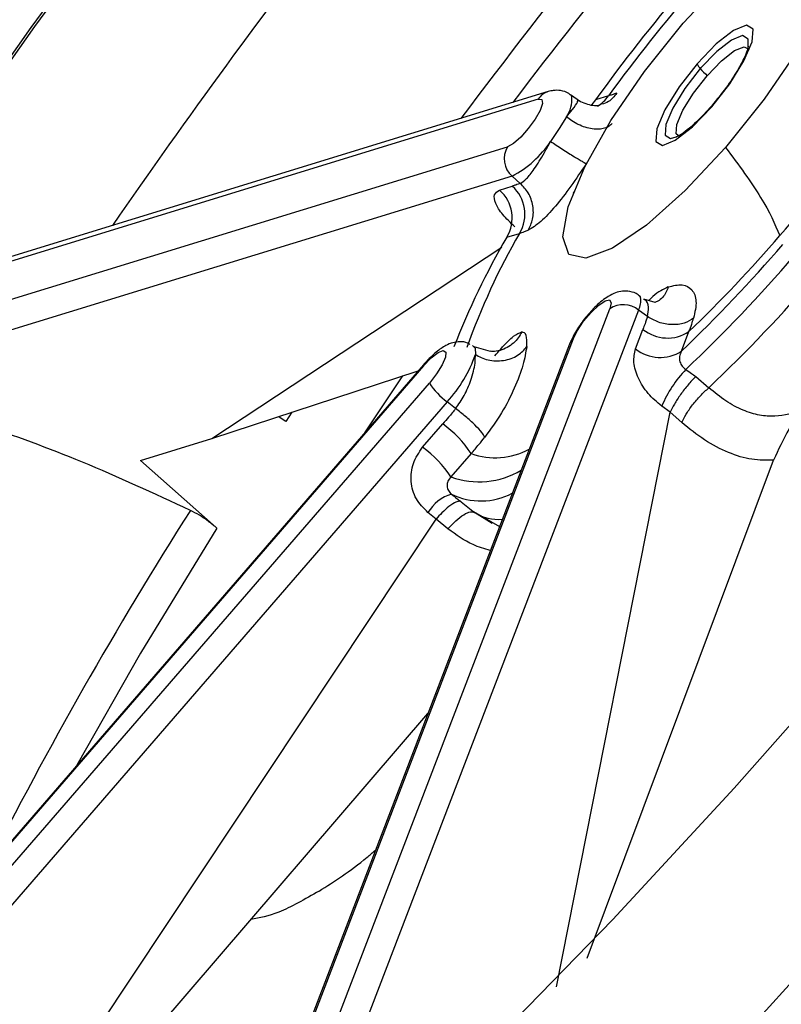
# Model space of a CAD drawing. Extents: x 831 to 911, y 781 to 934.
# Drawn here: x 898 to 899, y 813 to 814 of the extents above; entities that cross this region are included whole.
import ezdxf

# ---------------------------------------------------------------- set-up
doc = ezdxf.new("R2010")
doc.units = 0
doc.header["$MEASUREMENT"] = 0
doc.layers.add('1', color=4, linetype='Continuous')

# ---------------------------------------------------------------- blocks, each defined once
blk = doc.blocks.new('2024')
at = {"layer": '1', "color": 3, "linetype": 'Continuous', "lineweight": 25}
for p, q in [((67.39531, 17.67131), (66.8068, 17.49045)), ((67.4244, 17.66208), (67.41541, 17.66845)), ((67.44979, 17.66739), (67.43822, 17.66383)), ((67.38619, 17.66431), (66.79768, 17.48344)), ((67.41184, 17.64833), (67.40521, 17.63765)), ((67.40521, 17.63765), (67.39745, 17.62605)), ((66.76986, 17.44039), (67.35837, 17.62125)), ((67.36246, 17.59453), (66.77395, 17.41366)), ((67.36992, 17.58798), (67.36246, 17.59453)), ((67.35112, 17.58191), (67.36269, 17.58546)), ((67.41818, 17.58041), (67.41774, 17.5792)), ((67.35766, 17.53914), (67.36924, 17.5427)), ((67.09029, 17.35657), (67.35319, 17.53001)), ((67.49206, 17.47985), (67.48196, 17.48314)), ((67.1109, 16.58657), (67.4511, 17.47435)), ((67.47718, 17.47306), (67.14601, 16.60883)), ((67.48524, 17.46719), (67.47718, 17.47306)), ((67.47438, 17.43796), (67.48113, 17.4556)), ((67.5161, 17.43588), (67.52287, 17.45352)), ((67.41794, 17.44691), (67.07417, 16.5498)), ((67.41447, 17.44214), (67.0707, 16.54503)), ((67.3265, 17.44089), (67.32898, 17.43868)), ((67.34304, 17.4355), (67.32823, 17.43989)), ((67.32898, 17.43868), (67.32926, 17.43281)), ((67.28219, 17.42244), (66.34991, 16.34447)), ((67.2822, 17.42351), (66.34992, 16.34553)), ((67.09029, 17.35657), (67.27735, 17.41789)), ((67.2289, 17.36187), (67.26335, 17.41331)), ((67.52903, 17.41287), (67.54079, 17.40265)), ((66.35524, 16.32885), (67.28752, 17.40683)), ((67.30357, 17.39), (66.37129, 16.31202)), ((67.31136, 17.38372), (67.30357, 17.39)), ((67.16284, 17.38035), (67.15735, 17.3721)), ((67.40287, 16.85935), (67.50578, 17.38036)), ((67.50578, 17.38036), (67.49816, 17.38601)), ((67.51626, 17.37103), (67.50578, 17.38036)), ((67.1512, 17.37654), (67.1568, 17.3725)), ((67.15735, 17.3721), (67.1568, 17.37251)), ((67.28143, 17.34861), (67.29977, 17.36981)), ((67.02573, 17.33673), (67.09029, 17.35657)), ((67.09431, 17.27579), (67.02573, 17.33673)), ((67.32544, 17.34289), (67.30711, 17.32169)), ((67.43054, 16.88526), (67.59959, 17.33709)), ((67.3163, 17.29922), (67.32841, 17.28962)), ((66.80207, 16.54346), (67.29359, 17.28334)), ((67.29359, 17.28334), (67.28627, 17.2894)), ((67.30441, 17.27466), (67.29359, 17.28334)), ((67.3274, 17.29038), (67.35114, 17.27687)), ((67.34455, 17.27953), (67.32841, 17.28962)), ((67.09431, 17.27579), (67.09484, 17.27534)), ((66.80207, 16.54346), (67.28611, 17.10717))]:
    blk.add_line(p, q, dxfattribs=at)
at = {"layer": '1', "color": 3, "linetype": 'Continuous', "lineweight": 25, "flags": 128}
for points in [[(67.33298, 18.24392), (67.22737, 18.11902), (67.1239, 17.99101), (67.0233, 17.86082), (66.9263, 17.72938), (66.83359, 17.59765), (66.74586, 17.46656), (66.66372, 17.33707), (66.58778, 17.21011), (66.51857, 17.0866), (66.4566, 16.96741), (66.40231, 16.85342), (66.35609, 16.74544), (66.31829, 16.64425), (66.28916, 16.55058), (66.26892, 16.46511), (66.25772, 16.38845), (66.25563, 16.32115), (66.26267, 16.2637), (66.2788, 16.21651), (66.29971, 16.18455)], [(66.32513, 16.6481), (66.32761, 16.65538), (66.36507, 16.75563), (66.41086, 16.86261), (66.46464, 16.97554), (66.52604, 17.09362), (66.5946, 17.216), (66.66985, 17.34178), (66.75122, 17.47007), (66.83814, 17.59994), (66.92999, 17.73045), (67.02609, 17.86067), (67.12576, 17.98966), (67.22828, 18.11648), (67.3329, 18.24023)], [(67.51761, 17.73328), (67.55416, 17.77236), (67.5893, 17.80371), (67.6202, 17.82479), (67.64434, 17.83389), (67.65978, 17.83028), (67.66525, 17.81425), (67.66033, 17.7871), (67.6454, 17.75103), (67.62167, 17.70895), (67.59108, 17.66428), (67.55609, 17.62064)], [(66.26648, 16.15497), (66.30723, 16.14195), (66.35939, 16.13885), (66.41959, 16.14718), (66.48739, 16.1669), (66.5623, 16.19786), (66.64379, 16.23983), (66.73125, 16.29251), (66.82407, 16.35552), (66.92157, 16.42841), (67.02306, 16.51065), (67.1278, 16.60165), (67.23503, 16.70076), (67.34399, 16.80726), (67.45389, 16.92038), (67.56393, 17.03931), (67.67333, 17.1632), (67.78129, 17.29114), (67.88705, 17.42222), (67.98983, 17.55549), (68.08889, 17.68999), (68.18353, 17.82476)], [(68.34915, 17.78823), (68.24718, 17.64317), (68.1408, 17.49836), (68.03066, 17.35469), (67.91744, 17.21303), (67.80183, 17.07426), (67.68454, 16.93924), (67.5663, 16.80878), (67.44783, 16.6837), (67.32985, 16.56477), (67.2131, 16.4527), (67.0983, 16.3482), (66.98614, 16.2519), (66.87732, 16.16439), (66.7725, 16.08622), (66.67233, 16.01786), (66.57743, 15.95974), (66.48837, 15.91221), (66.40571, 15.87556), (66.32996, 15.85001), (66.31759, 15.84674)], [(67.55609, 17.62064), (67.51954, 17.58157), (67.48439, 17.55022), (67.4535, 17.52914), (67.42935, 17.52004), (67.41392, 17.52364), (67.40844, 17.53967), (67.41337, 17.56683), (67.4283, 17.6029), (67.45202, 17.64497), (67.48262, 17.68964), (67.51761, 17.73328)], [(67.54352, 17.65743), (67.55987, 17.6784), (67.57271, 17.69916), (67.5801, 17.71654), (67.58089, 17.72789), (67.57499, 17.73149), (67.56327, 17.72679), (67.54754, 17.7145), (67.53017, 17.6965)], [(67.57641, 17.71146), (67.57653, 17.71896), (67.57148, 17.72204), (67.56146, 17.71802), (67.54799, 17.7075), (67.53313, 17.6921)], [(67.5393, 17.68571), (67.55232, 17.69921), (67.56412, 17.70843), (67.5729, 17.71195), (67.57729, 17.70937)], [(67.53017, 17.6965), (67.51383, 17.67552), (67.50099, 17.65477), (67.4936, 17.63739), (67.49281, 17.62604), (67.49871, 17.62244), (67.51043, 17.62714), (67.52616, 17.63943), (67.54352, 17.65743)], [(67.53313, 17.6921), (67.51915, 17.67415), (67.50816, 17.65639), (67.50184, 17.64152), (67.50116, 17.63181), (67.50621, 17.62873), (67.51127, 17.6301)], [(67.51461, 17.63018), (67.51127, 17.63286), (67.51187, 17.64138), (67.5174, 17.65441), (67.52704, 17.66998), (67.5393, 17.68571)], [(67.38619, 17.66431), (67.38938, 17.66398), (67.38997, 17.66042), (67.38787, 17.65418), (67.38339, 17.6462), (67.37722, 17.6377), (67.3703, 17.62997), (67.36368, 17.6242), (67.35837, 17.62125)], [(67.43822, 17.66383), (67.43476, 17.65948), (67.43384, 17.65857)], [(67.41794, 17.44691), (67.42169, 17.45444), (67.42739, 17.46291), (67.43417, 17.47103), (67.44101, 17.47757), (67.44686, 17.48153), (67.45083, 17.48231), (67.45232, 17.47979), (67.4511, 17.47435)], [(67.47765, 17.48629), (67.47839, 17.48556), (67.47894, 17.48447)], [(67.28219, 17.42244), (67.28913, 17.42964), (67.29542, 17.43455), (67.3001, 17.43642), (67.30246, 17.43499), (67.30214, 17.43045), (67.29919, 17.42351), (67.29406, 17.41521), (67.28752, 17.40683)], [(67.28219, 17.42244), (67.28209, 17.4233), (67.2822, 17.42351)], [(67.09484, 17.27534), (67.02574, 17.16182), (66.96808, 17.06029)]]:
    blk.add_lwpolyline(points, dxfattribs=at)
at = {"layer": '1', "color": 3, "linetype": 'Continuous', "lineweight": 25}
for centre, radius, start, end in [((72.36458, 13.85102), 6.51587, 139.144651, 145.411499), ((72.01473, 14.12754), 5.87052, 139.160301, 143.165079), ((72.02205, 14.12145), 5.85124, 139.166259, 142.771594), ((68.68723, 16.76536), 1.5386, 134.7082, 144.2708), ((68.67288, 16.77652), 1.51314, 139.16019, 143.93126), ((67.54547, 17.70359), 0.01686, 204.85637, 222.95963), ((67.59378, 17.74444), 0.0801, 220.79591, 227.14732), ((67.40029, 17.65538), 0.01669, 107.24435, 147.65681), ((67.38732, 17.66464), 0.02945, 326.38137, 3.85374), ((67.4133, 17.66558), 0.00355, 16.99046, 53.75024), ((67.42692, 17.68197), 0.02712, 298.58829, 327.4754), ((67.5442, 17.65792), 0.000833, 64.44025, 215.82064), ((66.461, 18.52975), 1.51244, 319.15721, 323.93149), ((67.37633, 17.61033), 0.02102, 148.67631, 228.72603), ((67.31685, 17.68032), 0.09717, 297.99756, 326.04393), ((67.32892, 17.55663), 0.03364, 328.68817, 48.70869), ((67.3405, 17.56018), 0.03364, 328.68827, 48.71568), ((67.90729, 17.23217), 0.62124, 150.00888, 160.53313), ((67.98543, 17.17592), 0.72528, 149.94672, 158.67872), ((66.55889, 18.4358), 1.38423, 313.74988, 319.27271), ((66.61889, 18.39013), 1.30169, 313.98425, 319.2609), ((66.54748, 18.44334), 1.41228, 313.52502, 319.28847), ((66.56855, 18.42665), 1.41202, 313.5148, 319.28784), ((67.46015, 17.48153), 0.01902, 333.55267, 8.88949), ((67.46325, 17.45574), 0.02223, 51.18047, 123.13329), ((67.50343, 17.48331), 0.03556, 231.17838, 303.13023), ((67.42525, 17.43793), 0.01157, 129.12325, 158.66791), ((67.49667, 17.46566), 0.03556, 231.17539, 303.13291), ((67.2186, 17.47009), 0.11676, 316.69537, 341.38358), ((67.60172, 17.34177), 0.11261, 136.46453, 156.86946), ((67.34076, 17.44153), 0.06354, 213.09949, 234.1855), ((67.24028, 17.28738), 0.10166, 33.09654, 54.18437), ((67.22197, 17.2662), 0.10162, 33.09562, 54.19027), ((67.34723, 17.40341), 0.06431, 250.19933, 298.55736), ((67.33239, 17.39199), 0.07471, 250.21871, 300.81149), ((67.31768, 17.27129), 0.03626, 106.15618, 150.03508), ((67.33437, 17.36104), 0.0611, 244.01452, 297.55372), ((70.30143, 15.24112), 3.82625, 147.59828, 153.22833), ((67.35004, 17.323), 0.03978, 237.06323, 275.18809)]:
    blk.add_arc(centre, radius, start, end, dxfattribs=at)
for points, knots in [([(59.69723, 11.80956), (59.65902, 11.87404), (59.58467, 11.99948), (59.46644, 12.19678), (59.34471, 12.39751), (59.2169, 12.60526), (59.0824, 12.82008), (58.96522, 13.00425), (58.87047, 13.15187), (58.79977, 13.26147), (58.74071, 13.35288), (58.69231, 13.42792), (58.65797, 13.48125), (58.625, 13.53255), (58.59076, 13.58591), (58.55043, 13.6491), (58.50747, 13.71691), (58.46662, 13.78218), (58.42603, 13.84781), (58.38437, 13.9164), (58.34165, 13.98826), (58.30346, 14.05405), (58.26974, 14.11376), (58.23493, 14.17736), (58.19892, 14.24644), (58.1602, 14.32558), (58.12272, 14.40813), (58.0877, 14.49395), (58.0522, 14.59351), (58.01896, 14.70938), (57.99272, 14.84849), (57.98112, 15.00024), (57.98964, 15.1638), (58.02031, 15.33688), (58.07645, 15.51807), (58.15762, 15.70489), (58.25408, 15.88112), (58.35811, 16.04314), (58.46109, 16.18819), (58.56847, 16.32786), (58.6769, 16.46088), (58.85802, 16.67327), (59.11567, 16.95615), (59.44702, 17.30487), (59.76823, 17.63762), (60.08296, 17.96013), (60.39559, 18.27781), (60.75504, 18.64022), (61.16189, 19.04733), (61.61143, 19.49298), (62.05212, 19.92564), (62.39749, 20.26108), (62.6524, 20.50616), (62.81906, 20.66546), (62.98498, 20.82259), (63.14946, 20.97618), (63.30779, 21.12166), (63.45846, 21.25645), (63.60595, 21.38367), (63.76015, 21.51136), (63.92951, 21.6426), (64.11177, 21.77069), (64.29186, 21.88117), (64.46366, 21.96923), (64.60724, 22.02909), (64.73282, 22.0696), (64.83896, 22.09587), (64.95701, 22.11598), (65.08711, 22.12566), (65.22347, 22.12089), (65.35089, 22.10323), (65.47098, 22.0757), (65.58785, 22.03976), (65.70107, 21.9965), (65.81029, 21.94787), (65.91516, 21.89675), (66.01601, 21.84387), (66.11476, 21.78895), (66.21276, 21.73189), (66.3118, 21.67228), (66.41436, 21.60919), (66.52307, 21.54094), (66.62936, 21.47325), (66.73194, 21.40728), (66.82977, 21.34397), (66.94241, 21.2708), (67.06364, 21.192), (67.19394, 21.10767), (67.32267, 21.02525), (67.40783, 20.97151), (67.45068, 20.94446)], [0, 0, 0, 0, 0.027301, 0.053121, 0.078194, 0.103378, 0.128253, 0.15259, 0.164549, 0.175804, 0.187213, 0.19287, 0.198697, 0.203314, 0.20821, 0.214519, 0.221846, 0.227826, 0.233127, 0.240318, 0.246837, 0.252707, 0.257948, 0.26258, 0.269212, 0.275503, 0.282195, 0.289138, 0.295571, 0.304703, 0.314219, 0.324025, 0.333938, 0.34391, 0.353958, 0.36415, 0.374482, 0.382686, 0.390778, 0.398559, 0.40615, 0.413378, 0.435014, 0.455518, 0.475001, 0.494018, 0.51285, 0.531597, 0.55875, 0.585774, 0.611811, 0.637107, 0.647001, 0.656901, 0.666552, 0.67625, 0.685784, 0.694239, 0.702403, 0.711142, 0.720502, 0.73086, 0.741309, 0.749946, 0.758844, 0.764824, 0.770839, 0.776825, 0.7853, 0.794212, 0.802559, 0.810658, 0.819347, 0.828207, 0.836704, 0.845565, 0.854235, 0.862519, 0.871572, 0.880723, 0.88994, 0.900577, 0.912161, 0.921393, 0.931563, 0.942271, 0.95674, 0.970472, 0.985143, 1, 1, 1, 1]), ([(60.28218, 11.52752), (60.25339, 11.5736), (60.19812, 11.66205), (60.11283, 11.79681), (60.03166, 11.92426), (59.96354, 12.03071), (59.90602, 12.12044), (59.86927, 12.17765), (59.84266, 12.21906), (59.82805, 12.24178), (59.81303, 12.26513), (59.79759, 12.28912), (59.78172, 12.31377), (59.75451, 12.35603), (59.71806, 12.41259), (59.67449, 12.48015), (59.63708, 12.53814), (59.60635, 12.58577), (59.58116, 12.62483), (59.55302, 12.66843), (59.51973, 12.71999), (59.48069, 12.78047), (59.44333, 12.83836), (59.4077, 12.89358), (59.37028, 12.9516), (59.32969, 13.01456), (59.28602, 13.08237), (59.25115, 13.13658), (59.22567, 13.1762), (59.20863, 13.20272), (59.19078, 13.2305), (59.17212, 13.25958), (59.15337, 13.28886), (59.1308, 13.32413), (59.10288, 13.3679), (59.06734, 13.42385), (59.02636, 13.4888), (58.97997, 13.563), (58.93204, 13.64062), (58.88883, 13.71174), (58.85212, 13.77306), (58.8232, 13.82211), (58.7935, 13.87321), (58.76056, 13.93108), (58.72608, 13.99329), (58.68908, 14.06243), (58.65277, 14.13341), (58.61298, 14.21688), (58.57559, 14.3029), (58.54191, 14.39023), (58.51346, 14.47675), (58.48947, 14.56728), (58.47056, 14.66645), (58.45959, 14.77574), (58.45917, 14.8893), (58.46927, 15.00058), (58.48798, 15.10786), (58.51387, 15.21374), (58.54734, 15.32087), (58.58919, 15.43173), (58.63838, 15.5444), (58.69173, 15.65258), (58.74696, 15.75489), (58.80158, 15.84926), (58.86083, 15.94561), (58.92366, 16.04228), (58.99482, 16.14665), (59.0628, 16.24199), (59.13315, 16.33732), (59.2059, 16.4331), (59.29668, 16.54907), (59.39641, 16.67291), (59.49631, 16.79401), (59.59215, 16.90807), (59.69058, 17.02335), (59.81923, 17.17193), (59.9714, 17.34465), (60.14513, 17.53822), (60.3676, 17.78184), (60.65052, 18.08441), (60.99067, 18.4381), (61.30789, 18.75869), (61.59919, 19.04601), (61.86453, 19.30223), (62.13409, 19.55691), (62.40848, 19.81047), (62.6456, 20.02456), (62.83707, 20.19411), (62.98818, 20.32596), (63.14285, 20.45882), (63.26985, 20.56575), (63.35967, 20.64005), (63.41368, 20.68431), (63.46126, 20.7229), (63.50438, 20.75755), (63.54032, 20.7862), (63.57654, 20.81485), (63.61263, 20.84318), (63.65293, 20.87452), (63.69746, 20.90879), (63.74625, 20.94586), (63.81293, 20.99577), (63.90623, 21.06392), (64.01648, 21.14109), (64.13451, 21.21949), (64.24538, 21.28889), (64.35882, 21.35498), (64.48962, 21.42544), (64.64037, 21.49716), (64.78008, 21.55135), (64.8884, 21.58566), (64.96674, 21.60658), (65.04509, 21.62362), (65.14679, 21.64009), (65.26961, 21.64887), (65.40786, 21.64251), (65.53419, 21.62214), (65.64192, 21.59403), (65.73504, 21.56308), (65.81696, 21.53128), (65.87819, 21.5047), (65.91781, 21.4865), (65.93947, 21.47631), (65.96143, 21.46576), (65.98364, 21.45486), (66.00609, 21.44362), (66.02879, 21.43204), (66.05174, 21.42012), (66.07442, 21.40815), (66.12626, 21.38033), (66.21375, 21.33162), (66.3258, 21.26616), (66.42298, 21.20738), (66.5197, 21.14763), (66.62031, 21.08427), (66.72692, 21.01604), (66.82322, 20.95401), (66.91907, 20.89205), (67.02204, 20.82519), (67.12562, 20.75778), (67.23839, 20.68431), (67.3211, 20.63038), (67.37812, 20.59318), (67.39708, 20.58082), (67.41628, 20.5683), (67.4357, 20.55563), (67.45535, 20.54281), (67.47896, 20.52741), (67.51005, 20.50714), (67.55203, 20.47976), (67.60454, 20.44553), (67.66727, 20.40464), (67.73659, 20.35947), (67.80453, 20.31525), (67.88128, 20.26532), (67.96244, 20.21259), (68.04915, 20.15636), (68.1396, 20.09779), (68.23977, 20.03308), (68.35348, 19.95999), (68.47237, 19.88401), (68.55041, 19.83469), (68.59082, 19.80915)], [0, 0, 0, 0, 0.017972, 0.034499, 0.049575, 0.06319, 0.070996, 0.079624, 0.082019, 0.084471, 0.086979, 0.089543, 0.092164, 0.094841, 0.102955, 0.109932, 0.115772, 0.120716, 0.124387, 0.127538, 0.133778, 0.139714, 0.145344, 0.150669, 0.155689, 0.162001, 0.16859, 0.17481, 0.177146, 0.179591, 0.182145, 0.184806, 0.187576, 0.190153, 0.194417, 0.199436, 0.205212, 0.211744, 0.219033, 0.225469, 0.230066, 0.23466, 0.237846, 0.242849, 0.248995, 0.253037, 0.259479, 0.265792, 0.272345, 0.278856, 0.284859, 0.290589, 0.297246, 0.304138, 0.310732, 0.317019, 0.32249, 0.327618, 0.333058, 0.338198, 0.343467, 0.348861, 0.353175, 0.357536, 0.361802, 0.366387, 0.370823, 0.376203, 0.379608, 0.384116, 0.389631, 0.395968, 0.401699, 0.406932, 0.412347, 0.418331, 0.42846, 0.437511, 0.446713, 0.464408, 0.482566, 0.500008, 0.513359, 0.526975, 0.54006, 0.553658, 0.567627, 0.574883, 0.58159, 0.589561, 0.597226, 0.599827, 0.602393, 0.604924, 0.606589, 0.608507, 0.610009, 0.611705, 0.613595, 0.61568, 0.617957, 0.620428, 0.624993, 0.630932, 0.635664, 0.64122, 0.646118, 0.651188, 0.659172, 0.666996, 0.671004, 0.674999, 0.678716, 0.683038, 0.691089, 0.699127, 0.707662, 0.71519, 0.720935, 0.727322, 0.73309, 0.734714, 0.736379, 0.738075, 0.739801, 0.741557, 0.743344, 0.745161, 0.747008, 0.748766, 0.757622, 0.768385, 0.776841, 0.782481, 0.793472, 0.803343, 0.811058, 0.819636, 0.829702, 0.839768, 0.848941, 0.862063, 0.863906, 0.865778, 0.867678, 0.869607, 0.871565, 0.873552, 0.876686, 0.880926, 0.886273, 0.892726, 0.900286, 0.907939, 0.914262, 0.924949, 0.934463, 0.943201, 0.955746, 0.969398, 0.98415, 1, 1, 1, 1]), ([(60.41821, 11.64641), (60.41644, 11.64919), (60.40948, 11.66006), (60.39413, 11.68393), (60.3609, 11.73541), (60.30888, 11.8152), (60.2476, 11.908), (60.18831, 11.99702), (60.13418, 12.07783), (60.07546, 12.16507), (60.01483, 12.25483), (59.95544, 12.34255), (59.90865, 12.41163), (59.86772, 12.47211), (59.83224, 12.52456), (59.79371, 12.5817), (59.75929, 12.63284), (59.72912, 12.67781), (59.70325, 12.71648), (59.6795, 12.75207), (59.653, 12.7919), (59.62222, 12.83832), (59.58793, 12.89031), (59.55356, 12.94272), (59.49748, 13.02873), (59.41961, 13.14969), (59.32728, 13.29648), (59.22911, 13.45618), (59.13076, 13.62141), (59.02611, 13.80678), (58.93207, 13.98497), (58.86123, 14.13027), (58.81336, 14.23965), (58.78376, 14.31273), (58.76272, 14.36985), (58.74854, 14.41102), (58.73902, 14.43986), (58.72884, 14.47251), (58.71922, 14.50568), (58.71112, 14.53593), (58.70486, 14.56116), (58.70084, 14.57853), (58.69729, 14.59459), (58.69284, 14.61575), (58.68382, 14.66359), (58.67339, 14.73774), (58.66796, 14.8269), (58.66947, 14.9136), (58.67631, 14.99375), (58.68733, 15.06394), (58.69925, 15.12071), (58.70913, 15.16143), (58.7197, 15.20026), (58.73137, 15.23916), (58.74455, 15.27934), (58.75933, 15.32078), (58.77268, 15.35554), (58.78542, 15.38696), (58.80015, 15.42178), (58.82181, 15.46995), (58.84788, 15.52393), (58.87427, 15.57533), (58.89826, 15.61992), (58.92714, 15.67157), (58.9682, 15.74175), (59.02109, 15.82667), (59.08302, 15.92062), (59.14575, 16.01135), (59.21135, 16.1024), (59.27512, 16.18805), (59.34913, 16.28482), (59.43987, 16.40023), (59.53452, 16.51718), (59.6307, 16.6335), (59.73047, 16.75209), (59.83243, 16.8711), (59.93883, 16.99371), (60.0509, 17.12145), (60.19549, 17.28398), (60.34537, 17.44982), (60.53659, 17.65842), (60.764, 17.902), (61.03109, 18.18121), (61.21799, 18.37228), (61.31883, 18.47422), (61.34611, 18.50174), (61.37333, 18.52912), (61.40047, 18.55638), (61.42754, 18.58351), (61.45453, 18.61051), (61.5295, 18.68531), (61.64288, 18.79758), (61.78525, 18.93678), (61.8979, 19.04579), (61.97762, 19.12231), (62.02802, 19.17045), (62.05939, 19.20032), (62.09716, 19.23624), (62.16122, 19.29693), (62.25916, 19.3891), (62.36603, 19.48873), (62.46616, 19.58124), (62.54968, 19.65782), (62.62575, 19.7271), (62.69931, 19.79367), (62.81253, 19.89547), (62.96232, 20.02853), (63.14565, 20.18857), (63.32222, 20.34007), (63.49335, 20.48366), (63.67098, 20.62898), (63.79926, 20.73036), (63.88383, 20.79504), (63.91294, 20.81712), (63.94338, 20.83999), (63.97516, 20.86361), (64.01686, 20.89426), (64.06316, 20.92772), (64.10871, 20.95994), (64.14312, 20.98387), (64.17869, 21.0083), (64.22038, 21.03641), (64.2695, 21.06867), (64.3186, 21.10002), (64.36767, 21.13038), (64.41666, 21.15967), (64.46818, 21.18929), (64.5342, 21.22565), (64.60799, 21.2635), (64.68755, 21.30063), (64.75346, 21.32846), (64.81205, 21.35078), (64.86578, 21.36936), (64.91723, 21.38514), (64.96602, 21.39825), (65.00871, 21.40831), (65.04893, 21.4165), (65.09368, 21.42422), (65.13982, 21.4304), (65.18791, 21.43477), (65.23308, 21.43706), (65.27617, 21.43755), (65.31717, 21.4365), (65.36448, 21.43372), (65.41545, 21.42847), (65.47052, 21.42019), (65.50908, 21.41281), (65.53903, 21.40634), (65.5692, 21.39935), (65.61566, 21.38731), (65.67064, 21.37089), (65.72601, 21.35246), (65.77357, 21.33531), (65.81614, 21.31894), (65.85217, 21.30442), (65.88439, 21.29092), (65.9129, 21.2786), (65.93779, 21.26756), (65.95428, 21.26008), (65.97091, 21.25246), (66.02648, 21.22666), (66.1258, 21.17768), (66.24897, 21.11283), (66.36834, 21.04702), (66.4794, 20.98349), (66.58822, 20.91916), (66.69124, 20.85671), (66.77938, 20.80211), (66.85719, 20.75321), (66.92147, 20.71238), (66.98793, 20.66975), (67.05995, 20.62313), (67.12394, 20.58128), (67.17656, 20.5466), (67.21366, 20.52204), (67.24742, 20.49961), (67.27788, 20.4793), (67.3051, 20.46111), (67.3291, 20.44503), (67.34803, 20.43231), (67.36556, 20.42052), (67.38862, 20.40499), (67.42442, 20.38083), (67.47453, 20.34689), (67.53714, 20.30436), (67.604, 20.25877), (67.66209, 20.21908), (67.7062, 20.18891), (67.74121, 20.16496), (67.7768, 20.14061), (67.81538, 20.11421), (67.85685, 20.08585), (67.90115, 20.05559), (67.94697, 20.02432), (67.99304, 19.99294), (68.03815, 19.96228), (68.08227, 19.93236), (68.12543, 19.90318), (68.16762, 19.87474), (68.21369, 19.84378), (68.26949, 19.80647), (68.33064, 19.76587), (68.3885, 19.72778), (68.43406, 19.69799), (68.46021, 19.68103), (68.47142, 19.67376)], [0, 0, 0, 0, 0.001104, 0.004334, 0.009452, 0.021283, 0.034948, 0.04399, 0.053559, 0.063656, 0.074351, 0.084158, 0.092992, 0.097067, 0.103823, 0.109893, 0.115275, 0.119969, 0.123976, 0.127297, 0.130972, 0.136221, 0.141469, 0.146716, 0.151963, 0.167099, 0.18221, 0.194073, 0.212028, 0.227648, 0.243582, 0.258158, 0.264064, 0.270062, 0.275458, 0.277255, 0.279419, 0.281949, 0.284513, 0.286691, 0.288484, 0.289893, 0.290355, 0.291848, 0.294297, 0.300171, 0.306592, 0.311145, 0.315784, 0.320454, 0.322803, 0.32496, 0.326929, 0.328894, 0.33099, 0.333082, 0.335172, 0.336205, 0.337765, 0.340333, 0.343295, 0.345648, 0.3478, 0.349751, 0.353108, 0.357916, 0.36198, 0.366657, 0.371035, 0.375197, 0.379142, 0.385198, 0.392169, 0.396446, 0.402495, 0.409883, 0.414309, 0.42097, 0.429196, 0.438991, 0.446291, 0.461212, 0.476637, 0.489885, 0.491347, 0.492803, 0.494253, 0.495699, 0.497139, 0.498574, 0.500003, 0.509077, 0.516559, 0.522451, 0.526755, 0.529023, 0.530314, 0.531642, 0.534905, 0.540273, 0.546825, 0.55141, 0.555681, 0.559639, 0.563052, 0.566913, 0.576885, 0.585774, 0.594565, 0.60338, 0.611293, 0.620887, 0.622241, 0.623657, 0.625137, 0.626679, 0.628283, 0.631197, 0.633393, 0.634874, 0.636168, 0.638527, 0.640885, 0.643239, 0.645591, 0.64794, 0.650286, 0.653007, 0.657465, 0.66098, 0.664643, 0.667213, 0.669761, 0.672796, 0.675143, 0.677409, 0.679594, 0.681653, 0.684768, 0.687344, 0.68993, 0.69273, 0.695122, 0.6975, 0.70165, 0.705003, 0.708506, 0.709563, 0.711249, 0.714863, 0.719531, 0.723351, 0.727334, 0.730442, 0.733278, 0.735842, 0.738132, 0.740147, 0.741886, 0.742161, 0.744227, 0.755572, 0.767132, 0.776013, 0.787022, 0.796936, 0.805751, 0.815616, 0.821764, 0.827928, 0.834109, 0.841056, 0.849038, 0.853076, 0.856798, 0.860203, 0.863291, 0.866062, 0.868516, 0.870654, 0.871891, 0.873927, 0.877792, 0.883023, 0.889622, 0.89759, 0.904425, 0.908448, 0.91202, 0.915953, 0.920247, 0.924904, 0.929921, 0.935301, 0.94063, 0.945903, 0.951118, 0.956274, 0.961373, 0.966414, 0.973172, 0.982115, 0.989566, 0.995527, 1, 1, 1, 1]), ([(68.47142, 19.67376), (68.45329, 19.6603), (68.40666, 19.62567), (68.32153, 19.56065), (68.22292, 19.48305), (68.12319, 19.40206), (68.03334, 19.32717), (67.94386, 19.25076), (67.84183, 19.1615), (67.72566, 19.05687), (67.59777, 18.93777), (67.47512, 18.81971), (67.35278, 18.69822), (67.2258, 18.56811), (67.08773, 18.42152), (66.95157, 18.27123), (66.8296, 18.13149), (66.71022, 17.99026), (66.59677, 17.85116), (66.48496, 17.70874), (66.38816, 17.58118), (66.29877, 17.45941), (66.21657, 17.34372), (66.14131, 17.23438), (66.0479, 17.09438), (65.93998, 16.92476), (65.84867, 16.77137), (65.78905, 16.66652), (65.75519, 16.60555), (65.72136, 16.54315), (65.68771, 16.47941), (65.64636, 16.39881), (65.60212, 16.30889), (65.55925, 16.21705), (65.52685, 16.1443), (65.49669, 16.07381), (65.46711, 16.00129), (65.4371, 15.92298), (65.41091, 15.8499), (65.38914, 15.78462), (65.37028, 15.7238), (65.35329, 15.66439), (65.33702, 15.60141), (65.32212, 15.53548), (65.30933, 15.46734), (65.30081, 15.4077), (65.29542, 15.35393), (65.29149, 15.28736), (65.29316, 15.21316), (65.30397, 15.13766), (65.32127, 15.07654), (65.3456, 15.02264), (65.36805, 14.99395), (65.37928, 14.97961)], [0, 0, 0, 0, 0.011101, 0.028553, 0.051315, 0.069652, 0.086966, 0.103427, 0.121165, 0.14535, 0.169542, 0.19375, 0.21499, 0.239253, 0.26656, 0.295007, 0.319423, 0.339784, 0.368113, 0.390623, 0.41213, 0.432626, 0.452106, 0.470562, 0.487987, 0.523266, 0.557473, 0.56797, 0.578825, 0.590038, 0.60161, 0.613543, 0.63444, 0.651998, 0.666198, 0.677024, 0.693992, 0.710302, 0.72595, 0.740933, 0.753449, 0.767287, 0.782451, 0.798946, 0.816777, 0.835948, 0.848299, 0.863488, 0.896471, 0.921844, 0.947872, 0.973927, 1, 1, 1, 1]), ([(65.48055, 14.90971), (65.49535, 14.90496), (65.52166, 14.89652), (65.55662, 14.89199), (65.57946, 14.89101), (65.59107, 14.89107), (65.59467, 14.89114), (65.59589, 14.89117), (65.59629, 14.89118), (65.59643, 14.89118), (65.59649, 14.89119), (65.59651, 14.89119), (65.59653, 14.89119), (65.59653, 14.89119), (65.59653, 14.89119), (65.59653, 14.89119), (65.6263, 14.89119), (65.61362, 14.89267), (65.65336, 14.89607), (65.67873, 14.90142), (65.71125, 14.90887), (65.75313, 14.92109), (65.8044, 14.93919), (65.8688, 14.96598), (65.94127, 15.00045), (66.02281, 15.04377), (66.10295, 15.08994), (66.16428, 15.12743), (66.20721, 15.15455), (66.2337, 15.17156), (66.26058, 15.18906), (66.28782, 15.20706), (66.31198, 15.22325), (66.33466, 15.23861), (66.35754, 15.25426), (66.386, 15.27395), (66.42021, 15.29794), (66.48416, 15.34345), (66.56809, 15.40495), (66.66116, 15.47555), (66.72043, 15.52157), (66.75063, 15.54528), (66.76125, 15.55365), (66.77332, 15.56317), (66.79472, 15.58013), (66.82741, 15.60624), (66.86764, 15.63867), (66.90998, 15.67316), (66.95135, 15.70724), (66.98897, 15.7385), (67.02471, 15.76846), (67.06044, 15.79866), (67.12707, 15.85544), (67.21546, 15.93214), (67.31601, 16.02158), (67.38115, 16.08059), (67.41811, 16.11441), (67.44274, 16.13703), (67.47613, 16.16786), (67.52634, 16.21464), (67.58849, 16.27324), (67.65229, 16.33427), (67.71202, 16.39216), (67.76661, 16.44569), (67.85252, 16.53093), (67.9694, 16.64947), (68.12925, 16.81708), (68.29879, 17.00191), (68.44019, 17.1633), (68.5312, 17.27075), (68.57392, 17.32191), (68.6121, 17.36807), (68.67462, 17.4446), (68.77461, 17.57008), (68.88085, 17.70907), (68.97654, 17.83939), (69.05093, 17.9439), (69.12277, 18.04813), (69.19197, 18.15197), (69.28806, 18.3013), (69.40471, 18.49468), (69.53379, 18.72907), (69.60491, 18.87833), (69.64057, 18.95317)], [0, 0, 0, 0, 0.0215145, 0.0382231, 0.049275, 0.0525309, 0.0536757, 0.054024, 0.054147, 0.0541953, 0.0542155, 0.054224, 0.0542278, 0.0542294, 0.0542302, 0.0542305, 0.0542309, 0.0658663, 0.0777042, 0.0883525, 0.0998255, 0.1142399, 0.1350693, 0.1532576, 0.1775272, 0.2016096, 0.2232694, 0.2424301, 0.2489663, 0.2555068, 0.262051, 0.2685981, 0.2751474, 0.2792478, 0.2845731, 0.2911234, 0.298898, 0.307896, 0.3340976, 0.3537092, 0.36675, 0.3708131, 0.3722312, 0.3732407, 0.3781831, 0.3852569, 0.3930127, 0.4023259, 0.4104546, 0.4174411, 0.4243894, 0.431299, 0.43817, 0.4628618, 0.4817823, 0.4949788, 0.499442, 0.5024858, 0.5087589, 0.5181035, 0.5305057, 0.5433754, 0.5536105, 0.5637453, 0.5737807, 0.6015179, 0.6291484, 0.6641466, 0.6989752, 0.7126168, 0.7191848, 0.7250958, 0.7361294, 0.7580758, 0.7885908, 0.8061617, 0.8237217, 0.8412768, 0.8588323, 0.8763941, 0.9174204, 0.9585978, 1, 1, 1, 1]), ([(69.6065, 18.91294), (69.57816, 18.85342), (69.52444, 18.7406), (69.43537, 18.57396), (69.34956, 18.42371), (69.26224, 18.27955), (69.17775, 18.14717), (69.10104, 18.03235), (69.03505, 17.93667), (68.96839, 17.84258), (68.88782, 17.73225), (68.79038, 17.60333), (68.67455, 17.45577), (68.53946, 17.29055), (68.38849, 17.11371), (68.2269, 16.93241), (68.04183, 16.73316), (67.83384, 16.51933), (67.60418, 16.29481), (67.39355, 16.09874), (67.20453, 15.93013), (67.04384, 15.79203), (66.90102, 15.67367), (66.78282, 15.57891), (66.68974, 15.50644), (66.62406, 15.45654), (66.57253, 15.41806), (66.52153, 15.38052), (66.45509, 15.33267), (66.37359, 15.27573), (66.28516, 15.21649), (66.20048, 15.16266), (66.12779, 15.11905), (66.0684, 15.08552), (66.01872, 15.05916), (65.97171, 15.03581), (65.92135, 15.01279), (65.86591, 14.99094), (65.81849, 14.9764), (65.78858, 14.97016), (65.7838, 14.9668), (65.78135, 14.96508)], [0, 0, 0, 0, 0.035233, 0.066778, 0.094695, 0.119027, 0.145937, 0.166549, 0.18087, 0.197245, 0.216811, 0.239717, 0.265991, 0.295669, 0.328489, 0.361939, 0.395475, 0.44033, 0.485361, 0.530564, 0.564577, 0.598359, 0.628394, 0.653635, 0.674034, 0.689556, 0.697814, 0.709342, 0.725144, 0.745213, 0.76935, 0.79292, 0.813873, 0.832207, 0.84794, 0.863522, 0.884035, 0.909391, 0.937921, 0.968247, 1, 1, 1, 1]), ([(67.72541, 18.79833), (67.6836, 18.75673), (67.59611, 18.66968), (67.46594, 18.53114), (67.33541, 18.38598), (67.20924, 18.23878), (67.08696, 18.08948), (66.96824, 17.93793), (66.85344, 17.78399), (66.76695, 17.66398), (66.72049, 17.59514), (66.70937, 17.57866)], [0, 0, 0, 0, 0.114749, 0.240141, 0.362732, 0.483496, 0.603207, 0.722532, 0.842034, 0.962191, 1, 1, 1, 1]), ([(67.6546, 18.72268), (67.63431, 18.7034), (67.58443, 18.65598), (67.50622, 18.57942), (67.42117, 18.49431), (67.31882, 18.38941), (67.19301, 18.25625), (67.04489, 18.0929), (66.89942, 17.92477), (66.746, 17.73932), (66.58526, 17.53395), (66.4166, 17.30377), (66.27931, 17.10285), (66.17054, 16.93389), (66.08748, 16.79859), (66.00972, 16.66536), (65.93633, 16.53252), (65.87591, 16.41641), (65.82609, 16.3153), (65.78536, 16.2287), (65.74659, 16.14181), (65.71678, 16.07095), (65.69476, 16.01611), (65.67879, 15.97499), (65.66308, 15.93303), (65.64773, 15.89033), (65.63284, 15.84701), (65.61688, 15.79818), (65.59935, 15.7408), (65.58045, 15.67252), (65.56209, 15.59625), (65.54763, 15.52206), (65.53766, 15.45366), (65.53192, 15.39374), (65.52857, 15.31187), (65.53555, 15.21706), (65.56193, 15.1189), (65.59576, 15.07229), (65.61283, 15.04878)], [0, 0, 0, 0, 0.014835, 0.036488, 0.057362, 0.077466, 0.112281, 0.151454, 0.190138, 0.225804, 0.274835, 0.324998, 0.376112, 0.406508, 0.436949, 0.466767, 0.497087, 0.528884, 0.548959, 0.570274, 0.592813, 0.614601, 0.625197, 0.636197, 0.647597, 0.659393, 0.67158, 0.684153, 0.701408, 0.722185, 0.746416, 0.774002, 0.796698, 0.819194, 0.841476, 0.894635, 0.946857, 1, 1, 1, 1]), ([(68.38915, 17.7869), (68.37263, 17.76296), (68.32473, 17.6935), (68.24218, 17.57824), (68.1407, 17.44185), (68.03602, 17.30662), (67.92877, 17.1733), (67.81951, 17.04258), (67.70884, 16.91518), (67.59735, 16.79176), (67.48562, 16.67301), (67.37428, 16.55953), (67.26391, 16.45196), (67.15513, 16.35085), (67.04853, 16.25677), (66.9447, 16.1702), (66.84424, 16.09162), (66.74773, 16.02146), (66.65574, 15.96008), (66.56886, 15.9078), (66.48766, 15.86489), (66.41272, 15.83149), (66.34464, 15.80766), (66.28399, 15.79332), (66.23124, 15.78804), (66.18697, 15.79153), (66.15338, 15.80085), (66.13741, 15.81209), (66.13053, 15.81693)], [0, 0, 0, 0, 0.020948, 0.060772, 0.100607, 0.140447, 0.180289, 0.220131, 0.259969, 0.299802, 0.339626, 0.379439, 0.419237, 0.459014, 0.498767, 0.538488, 0.578166, 0.617792, 0.657348, 0.696815, 0.736167, 0.775373, 0.814403, 0.853249, 0.891979, 0.930767, 0.97016, 1, 1, 1, 1]), ([(67.57632, 17.71126), (67.57618, 17.71066), (67.57579, 17.70886), (67.57305, 17.70177), (67.56687, 17.69012), (67.55669, 17.67449), (67.54799, 17.6639), (67.54354, 17.65849)], [0, 0, 0, 0, 0.08591, 0.255338, 0.473863, 0.731164, 1, 1, 1, 1]), ([(67.57659, 17.71235), (67.57662, 17.71246), (67.57666, 17.71263), (67.57641, 17.71165), (67.57632, 17.71126)], [0, 0, 0, 0, 0.607073, 1, 1, 1, 1]), ([(67.41526, 17.66821), (67.41479, 17.66865), (67.4124, 17.67089), (67.40674, 17.67236), (67.40032, 17.67261), (67.3968, 17.6717), (67.39531, 17.67131)], [0, 0, 0, 0, 0.0871798, 0.4498854, 0.7671171, 1, 1, 1, 1]), ([(67.45733, 17.66984), (67.45511, 17.66695), (67.45147, 17.66223), (67.446, 17.66047), (67.44389, 17.65978)], [0, 0, 0, 0, 0.6134438, 1, 1, 1, 1]), ([(67.45733, 17.66984), (67.45597, 17.66935), (67.45352, 17.66849), (67.45093, 17.66772), (67.44979, 17.66739)], [0, 0, 0, 0, 0.55993, 1, 1, 1, 1]), ([(69.64098, 17.66165), (69.48333, 17.51776), (69.16575, 17.2279), (68.70182, 16.80347), (68.26176, 16.40063), (67.86083, 16.03339), (67.46169, 15.66775), (67.05525, 15.29561), (66.63218, 14.90864), (66.28068, 14.58745), (65.99794, 14.3293), (65.7814, 14.13168), (65.56383, 13.93322), (65.33399, 13.72368), (65.0805, 13.4927), (64.79634, 13.23395), (64.46932, 12.93632), (64.09728, 12.59782), (63.67814, 12.2164), (63.22194, 11.80097), (62.74386, 11.36549), (62.4182, 11.06808), (62.25679, 10.92067)], [0, 0, 0, 0, 0.064054, 0.129032, 0.188708, 0.243101, 0.2922, 0.351151, 0.408466, 0.464244, 0.494021, 0.523341, 0.552204, 0.582375, 0.616658, 0.65509, 0.697674, 0.749316, 0.805991, 0.867686, 0.93442, 1, 1, 1, 1]), ([(67.41184, 17.64833), (67.4136, 17.65055), (67.41819, 17.65635), (67.42203, 17.66143), (67.42182, 17.6624), (67.42177, 17.66267)], [0, 0, 0, 0, 0.309753, 0.809102, 1, 1, 1, 1]), ([(67.44138, 17.65876), (67.44094, 17.65865), (67.43917, 17.65823), (67.43229, 17.65856), (67.42594, 17.66143), (67.42181, 17.66329)], [0, 0, 0, 0, 0.1024998, 0.4161287, 1, 1, 1, 1]), ([(67.54354, 17.65849), (67.54055, 17.65516), (67.53295, 17.64668), (67.52242, 17.63709), (67.51438, 17.63154), (67.51263, 17.63077), (67.51201, 17.6305)], [0, 0, 0, 0, 0.232099, 0.590294, 0.854719, 1, 1, 1, 1]), ([(67.45337, 17.64247), (67.45247, 17.64156), (67.4506, 17.63967), (67.44645, 17.63784), (67.44129, 17.63694), (67.43528, 17.63723), (67.42889, 17.63869), (67.42261, 17.64121), (67.4168, 17.64444), (67.41346, 17.64707), (67.41184, 17.64833)], [0, 0, 0, 0, 0.1148912, 0.2380226, 0.3673554, 0.499998, 0.6326537, 0.7619543, 0.8851015, 1, 1, 1, 1]), ([(67.51201, 17.6305), (67.51171, 17.63035), (67.51108, 17.63004), (67.51136, 17.63013), (67.51151, 17.63017)], [0, 0, 0, 0, 0.470133, 1, 1, 1, 1]), ([(67.36992, 17.58798), (67.37176, 17.58917), (67.3756, 17.59165), (67.38305, 17.60137), (67.39064, 17.6136), (67.39557, 17.62262), (67.39745, 17.62605)], [0, 0, 0, 0, 0.234984, 0.490948, 0.80643, 1, 1, 1, 1]), ([(67.39745, 17.62605), (67.39915, 17.62492), (67.40268, 17.62259), (67.40825, 17.61898), (67.41385, 17.61541), (67.41908, 17.61215), (67.42352, 17.60945), (67.42686, 17.60752), (67.42906, 17.60633), (67.4296, 17.60616), (67.42986, 17.60608)], [0, 0, 0, 0, 0.114905, 0.238026, 0.367354, 0.49999, 0.632655, 0.76196, 0.885104, 1, 1, 1, 1]), ([(66.01736, 14.21194), (66.45874, 14.61743), (67.1373, 15.24082), (68.34801, 16.37761), (69.1193, 17.10676), (69.65652, 17.61464)], [0, 0, 0, 0, 0.360926, 0.55487, 1, 1, 1, 1]), ([(67.55609, 17.62065), (67.56787, 17.60467), (67.59141, 17.5727), (67.60058, 17.55132), (67.60517, 17.54063)], [0, 0, 0, 0, 0.5000003, 1, 1, 1, 1]), ([(67.42986, 17.60608), (67.42516, 17.59907), (67.41567, 17.58492), (67.40156, 17.56669), (67.38814, 17.55206), (67.38077, 17.54774), (67.37705, 17.54557)], [0, 0, 0, 0, 0.242597, 0.490114, 0.742601, 1, 1, 1, 1]), ([(67.36992, 17.58798), (67.36861, 17.58748), (67.36626, 17.58659), (67.36378, 17.58581), (67.36269, 17.58546)], [0, 0, 0, 0, 0.559997, 1, 1, 1, 1]), ([(67.37705, 17.54557), (67.37866, 17.54884), (67.382, 17.55564), (67.38195, 17.56785), (67.37798, 17.57956), (67.37254, 17.58524), (67.36992, 17.58798)], [0, 0, 0, 0, 0.240858, 0.500004, 0.759127, 1, 1, 1, 1]), ([(67.36496, 17.54866), (67.36107, 17.55237), (67.35329, 17.5598), (67.34691, 17.57025), (67.34549, 17.57849), (67.34923, 17.58076), (67.35112, 17.58191)], [0, 0, 0, 0, 0.2481216, 0.4969577, 0.7465807, 1, 1, 1, 1]), ([(67.36924, 17.5427), (67.37073, 17.5432), (67.37339, 17.54411), (67.37593, 17.54512), (67.37705, 17.54557)], [0, 0, 0, 0, 0.56002, 1, 1, 1, 1]), ([(67.50409, 17.49406), (67.50855, 17.49519), (67.51756, 17.49747), (67.52615, 17.49207), (67.53053, 17.48178), (67.52823, 17.47111), (67.52708, 17.46573)], [0, 0, 0, 0, 0.2426081, 0.4901183, 0.7426024, 1, 1, 1, 1]), ([(67.47757, 17.48611), (67.47728, 17.48639), (67.47507, 17.48856), (67.46955, 17.49011), (67.46249, 17.49051), (67.45571, 17.48881), (67.44793, 17.48483), (67.43918, 17.47768), (67.4291, 17.4666), (67.42009, 17.45425), (67.41639, 17.44628), (67.41447, 17.44214)], [0, 0, 0, 0, 0.013558, 0.102872, 0.180038, 0.257912, 0.354474, 0.525453, 0.675327, 0.831437, 1, 1, 1, 1]), ([(67.50409, 17.49406), (67.4995, 17.49199), (67.49372, 17.48938), (67.48775, 17.48297), (67.48652, 17.48165)], [0, 0, 0, 0, 0.793455, 1, 1, 1, 1]), ([(67.50409, 17.49406), (67.50345, 17.49235), (67.50215, 17.48883), (67.49886, 17.48445), (67.49538, 17.48131), (67.49276, 17.48032), (67.49185, 17.47997)], [0, 0, 0, 0, 0.263294, 0.545342, 0.841666, 1, 1, 1, 1]), ([(67.48524, 17.46719), (67.48573, 17.47009), (67.48674, 17.47614), (67.48506, 17.48165), (67.48235, 17.48256), (67.48196, 17.48269)], [0, 0, 0, 0, 0.4401, 0.91946, 1, 1, 1, 1]), ([(67.48524, 17.46719), (67.48451, 17.46501), (67.4832, 17.46109), (67.48177, 17.45728), (67.48113, 17.4556)], [0, 0, 0, 0, 0.559968, 1, 1, 1, 1]), ([(67.52708, 17.46573), (67.52442, 17.46405), (67.5189, 17.46057), (67.50739, 17.45934), (67.49531, 17.4614), (67.48851, 17.46531), (67.48524, 17.46719)], [0, 0, 0, 0, 0.240893, 0.50002, 0.759153, 1, 1, 1, 1]), ([(67.52287, 17.45352), (67.52369, 17.45578), (67.52516, 17.4598), (67.52649, 17.46391), (67.52708, 17.46573)], [0, 0, 0, 0, 0.560066, 1, 1, 1, 1]), ([(67.3713, 17.45324), (67.37031, 17.45144), (67.36827, 17.4477), (67.36377, 17.44289), (67.35818, 17.43892), (67.3517, 17.43639), (67.34639, 17.43531), (67.34341, 17.43561), (67.34274, 17.43568)], [0, 0, 0, 0, 0.1712261, 0.3547542, 0.5474607, 0.7451501, 0.9427863, 1, 1, 1, 1]), ([(67.34677, 17.43156), (67.34863, 17.43369), (67.35544, 17.44148), (67.3643, 17.45053), (67.36904, 17.45237), (67.3713, 17.45324)], [0, 0, 0, 0, 0.1649363, 0.6024586, 1, 1, 1, 1]), ([(67.3758, 17.44005), (67.37592, 17.444), (67.37615, 17.4519), (67.37291, 17.4528), (67.3713, 17.45324)], [0, 0, 0, 0, 0.500601, 1, 1, 1, 1]), ([(67.32434, 17.44197), (67.32362, 17.44243), (67.32086, 17.44416), (67.31519, 17.44453), (67.30845, 17.44365), (67.30129, 17.44061), (67.29332, 17.43503), (67.28646, 17.42838), (67.28269, 17.42406), (67.2822, 17.42351)], [0, 0, 0, 0, 0.047817, 0.183668, 0.312915, 0.459959, 0.687606, 0.959788, 1, 1, 1, 1]), ([(67.32926, 17.43281), (67.33097, 17.4318), (67.33452, 17.42972), (67.34081, 17.42774), (67.3477, 17.42681), (67.35481, 17.42722), (67.36159, 17.42897), (67.36753, 17.43189), (67.3724, 17.43561), (67.3747, 17.4386), (67.3758, 17.44005)], [0, 0, 0, 0, 0.114935, 0.238054, 0.367353, 0.500022, 0.632654, 0.761985, 0.885128, 1, 1, 1, 1]), ([(67.3758, 17.44005), (67.37491, 17.43469), (67.37311, 17.42386), (67.36495, 17.40233), (67.35347, 17.37935), (67.34302, 17.36499), (67.33774, 17.35774)], [0, 0, 0, 0, 0.242586, 0.490112, 0.742586, 1, 1, 1, 1]), ([(67.49816, 17.38601), (67.49383, 17.38963), (67.48517, 17.3969), (67.47625, 17.41136), (67.4718, 17.42611), (67.47351, 17.43399), (67.47438, 17.43796)], [0, 0, 0, 0, 0.248133, 0.496947, 0.746589, 1, 1, 1, 1]), ([(67.5161, 17.43588), (67.51536, 17.43432), (67.51428, 17.43202), (67.51419, 17.42864), (67.51458, 17.42628), (67.51542, 17.42409), (67.51666, 17.42216), (67.51821, 17.42051), (67.51946, 17.41972), (67.52008, 17.41933)], [0, 0, 0, 0, 0.28587, 0.417424, 0.542138, 0.661317, 0.776226, 0.888552, 1, 1, 1, 1]), ([(67.31136, 17.38372), (67.31406, 17.38763), (67.31969, 17.3958), (67.32591, 17.4106), (67.32919, 17.42379), (67.32924, 17.43033), (67.32926, 17.43281)], [0, 0, 0, 0, 0.234991, 0.490952, 0.806422, 1, 1, 1, 1]), ([(67.52008, 17.41933), (67.52175, 17.41813), (67.52473, 17.41597), (67.52771, 17.41382), (67.52903, 17.41287)], [0, 0, 0, 0, 0.5599837, 1, 1, 1, 1]), ([(67.52902, 17.41287), (67.52666, 17.41041), (67.52194, 17.40549), (67.51509, 17.39654), (67.50925, 17.38762), (67.50694, 17.38278), (67.50578, 17.38036)], [0, 0, 0, 0, 0.250002, 0.499974, 0.74999, 1, 1, 1, 1]), ([(67.51626, 17.37103), (67.51743, 17.37348), (67.51977, 17.37839), (67.52594, 17.38706), (67.53315, 17.39564), (67.53825, 17.40032), (67.54079, 17.40265)], [0, 0, 0, 0, 0.249325, 0.499997, 0.750678, 1, 1, 1, 1]), ([(67.62595, 17.38881), (67.62507, 17.3875), (67.61954, 17.37936), (67.60501, 17.37626), (67.58695, 17.37714), (67.5718, 17.38188), (67.55604, 17.39011), (67.54591, 17.39844), (67.54079, 17.40265)], [0, 0, 0, 0, 0.057089, 0.356932, 0.51223, 0.670976, 0.833456, 1, 1, 1, 1]), ([(67.62812, 17.38919), (67.62301, 17.38114), (67.61115, 17.36244), (67.60379, 17.34628), (67.59959, 17.33708)], [0, 0, 0, 0, 0.430521, 1, 1, 1, 1]), ([(67.31136, 17.38372), (67.30923, 17.3811), (67.30543, 17.37641), (67.3015, 17.37183), (67.29977, 17.36981)], [0, 0, 0, 0, 0.5599291, 1, 1, 1, 1]), ([(67.33774, 17.35774), (67.33702, 17.35908), (67.33553, 17.36186), (67.32915, 17.36871), (67.32065, 17.37651), (67.31438, 17.38137), (67.31136, 17.38372)], [0, 0, 0, 0, 0.240862, 0.499992, 0.759124, 1, 1, 1, 1]), ([(67.07088, 17.29142), (67.03791, 17.3067), (66.97259, 17.33696), (66.91149, 17.35884), (66.88123, 17.36968)], [0, 0, 0, 0, 0.504702, 1, 1, 1, 1]), ([(67.59959, 17.33709), (67.59311, 17.33689), (67.5803, 17.33651), (67.55877, 17.34319), (67.53703, 17.35432), (67.52313, 17.3655), (67.51626, 17.37103)], [0, 0, 0, 0, 0.255561, 0.505474, 0.755577, 1, 1, 1, 1]), ([(67.32544, 17.34289), (67.32778, 17.34563), (67.33194, 17.35053), (67.33597, 17.35554), (67.33774, 17.35774)], [0, 0, 0, 0, 0.560008, 1, 1, 1, 1]), ([(67.28627, 17.2894), (67.28235, 17.29334), (67.27449, 17.30123), (67.27005, 17.31754), (67.27176, 17.33451), (67.27819, 17.34389), (67.28143, 17.34861)], [0, 0, 0, 0, 0.24812, 0.496976, 0.746612, 1, 1, 1, 1]), ([(67.30711, 17.32169), (67.30603, 17.32049), (67.30445, 17.31874), (67.3036, 17.31572), (67.30347, 17.31353), (67.30384, 17.31138), (67.30469, 17.30939), (67.30593, 17.30758), (67.30704, 17.3066), (67.30759, 17.30612)], [0, 0, 0, 0, 0.285816, 0.417466, 0.54216, 0.661359, 0.776257, 0.888561, 1, 1, 1, 1]), ([(67.30759, 17.30612), (67.30922, 17.30483), (67.31212, 17.30253), (67.31502, 17.30023), (67.3163, 17.29922)], [0, 0, 0, 0, 0.559942, 1, 1, 1, 1]), ([(67.09431, 17.27579), (67.09156, 17.27807), (67.08674, 17.28206), (67.07863, 17.28741), (67.07363, 17.29), (67.07088, 17.29142)], [0, 0, 0, 0, 0.3742769, 0.6558625, 1, 1, 1, 1]), ([(67.3163, 17.29922), (67.3157, 17.29946), (67.31453, 17.29992), (67.31102, 17.29886), (67.30582, 17.29555), (67.29933, 17.2898), (67.29537, 17.28534), (67.29359, 17.28334)], [0, 0, 0, 0, 0.162467, 0.314315, 0.584927, 0.813578, 1, 1, 1, 1]), ([(67.30441, 17.27466), (67.30679, 17.27722), (67.3117, 17.28248), (67.31893, 17.28794), (67.32501, 17.29077), (67.3273, 17.28999), (67.32841, 17.28962)], [0, 0, 0, 0, 0.242281, 0.500188, 0.758013, 1, 1, 1, 1]), ([(67.34274, 17.25496), (67.33744, 17.25654), (67.32335, 17.26075), (67.31168, 17.26932), (67.30441, 17.27466)], [0, 0, 0, 0, 0.376521, 1, 1, 1, 1]), ([(67.18756, 16.94608), (67.20146, 16.95485), (67.21753, 16.96499), (67.23607, 16.98096), (67.23857, 16.98312)], [0, 0, 0, 0, 0.864971, 1, 1, 1, 1]), ([(67.18756, 16.94608), (67.17474, 16.93872), (67.15099, 16.92507), (67.13367, 16.92184), (67.12569, 16.92035)], [0, 0, 0, 0, 0.539509, 1, 1, 1, 1])]:
    blk.add_open_spline(points, degree=3, knots=knots, dxfattribs=at)

msp = doc.modelspace()

# ---------------------------------------------------------------- block references
at = {"layer": '1'}
msp.add_blockref('2024', (831.04118, 796.45259), dxfattribs=at)

doc.saveas('drawing.dxf')
